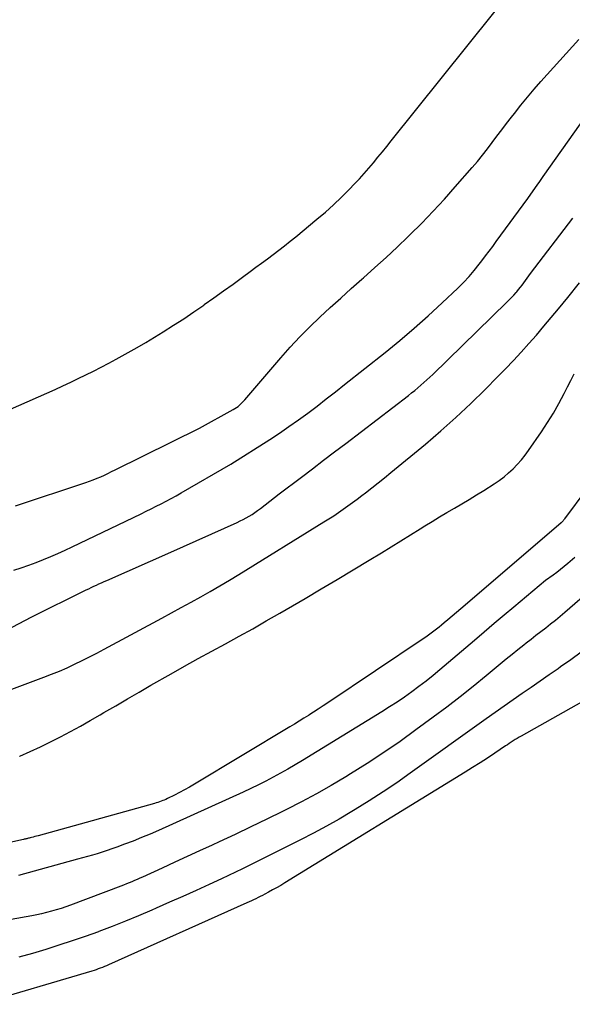
# Model space of a CAD drawing. Units: inches. Extents: x 2620326 to 2622724, y 1499081 to 1501784.
# Drawn here: x 2620553 to 2620610, y 1500258 to 1500360 of the extents above; entities that cross this region are included whole.
import ezdxf

# ---------------------------------------------------------------- set-up
doc = ezdxf.new("R2010")
doc.units = ezdxf.units.IN
doc.header["$MEASUREMENT"] = 0
doc.layers.add('Tile_2735_12_NW_contour_2ft', color=115, linetype='Continuous')

msp = doc.modelspace()

# ---------------------------------------------------------------- linework, layer by layer
at = {"layer": 'Tile_2735_12_NW_contour_2ft'}
for points in [[(2620552.11, 1500319.91, 7878), (2620556.73, 1500321.97, 7878), (2620557.53, 1500322.34, 7878), (2620558.33, 1500322.71, 7878), (2620559.12, 1500323.09, 7878), (2620559.91, 1500323.47, 7878), (2620560.7, 1500323.86, 7878), (2620561.48, 1500324.26, 7878), (2620562.26, 1500324.67, 7878), (2620563.04, 1500325.09, 7878), (2620563.34, 1500325.25, 7878), (2620564.27, 1500325.76, 7878), (2620565.18, 1500326.28, 7878), (2620566.09, 1500326.81, 7878), (2620566.99, 1500327.36, 7878), (2620567.89, 1500327.92, 7878), (2620568.95, 1500328.59, 7878), (2620570, 1500329.27, 7878), (2620571.04, 1500329.97, 7878), (2620572.07, 1500330.68, 7878), (2620572.12, 1500330.72, 7878), (2620573.11, 1500331.42, 7878), (2620574.11, 1500332.13, 7878), (2620575.1, 1500332.85, 7878), (2620576.08, 1500333.57, 7878), (2620576.85, 1500334.14, 7878), (2620577.45, 1500334.58, 7878), (2620578.05, 1500335.02, 7878), (2620578.64, 1500335.46, 7878), (2620579.24, 1500335.9, 7878), (2620579.83, 1500336.35, 7878), (2620580.42, 1500336.8, 7878), (2620581, 1500337.26, 7878), (2620581.57, 1500337.73, 7878), (2620583.76, 1500339.54, 7878), (2620584.63, 1500340.28, 7878), (2620585.47, 1500341.03, 7878), (2620586.29, 1500341.81, 7878), (2620587.09, 1500342.62, 7878), (2620587.65, 1500343.2, 7878), (2620588.16, 1500343.73, 7878), (2620588.65, 1500344.27, 7878), (2620589.13, 1500344.82, 7878), (2620589.6, 1500345.38, 7878), (2620590.06, 1500345.94, 7878), (2620590.52, 1500346.51, 7878), (2620590.98, 1500347.07, 7878), (2620591.44, 1500347.64, 7878), (2620604.54, 1500364.03, 7878)], [(2620552.64, 1500309.95, 7880), (2620559.88, 1500312.36, 7880), (2620560.27, 1500312.5, 7880), (2620560.66, 1500312.64, 7880), (2620561.05, 1500312.8, 7880), (2620561.43, 1500312.95, 7880), (2620561.81, 1500313.12, 7880), (2620562.18, 1500313.29, 7880), (2620562.56, 1500313.47, 7880), (2620562.93, 1500313.65, 7880), (2620571.65, 1500317.97, 7880), (2620575.12, 1500319.89, 7880), (2620575.29, 1500319.99, 7880), (2620575.45, 1500320.09, 7880), (2620575.61, 1500320.21, 7880), (2620575.76, 1500320.33, 7880), (2620575.9, 1500320.46, 7880), (2620576.04, 1500320.6, 7880), (2620576.17, 1500320.74, 7880), (2620576.3, 1500320.88, 7880), (2620580.05, 1500325.23, 7880), (2620581.01, 1500326.32, 7880), (2620582, 1500327.38, 7880), (2620583.03, 1500328.42, 7880), (2620584.07, 1500329.43, 7880), (2620585.14, 1500330.42, 7880), (2620586.22, 1500331.4, 7880), (2620587.3, 1500332.38, 7880), (2620588.39, 1500333.34, 7880), (2620588.56, 1500333.49, 7880), (2620589.74, 1500334.54, 7880), (2620590.9, 1500335.6, 7880), (2620592.05, 1500336.67, 7880), (2620593.18, 1500337.76, 7880), (2620593.37, 1500337.94, 7880), (2620594.58, 1500339.14, 7880), (2620595.76, 1500340.36, 7880), (2620596.92, 1500341.61, 7880), (2620598.05, 1500342.88, 7880), (2620599.8, 1500344.88, 7880), (2620600.33, 1500345.51, 7880), (2620600.85, 1500346.15, 7880), (2620601.36, 1500346.8, 7880), (2620601.86, 1500347.46, 7880), (2620602.35, 1500348.12, 7880), (2620602.85, 1500348.78, 7880), (2620603.35, 1500349.44, 7880), (2620603.85, 1500350.09, 7880), (2620604.15, 1500350.48, 7880), (2620604.81, 1500351.32, 7880), (2620605.49, 1500352.15, 7880), (2620606.19, 1500352.97, 7880), (2620606.89, 1500353.77, 7880), (2620610.81, 1500358.1, 7880)], [(2620552.45, 1500303.3, 7882), (2620553.23, 1500303.54, 7882), (2620554, 1500303.8, 7882), (2620554.76, 1500304.09, 7882), (2620555.52, 1500304.39, 7882), (2620556.27, 1500304.71, 7882), (2620557.01, 1500305.03, 7882), (2620557.76, 1500305.37, 7882), (2620558.49, 1500305.72, 7882), (2620565.6, 1500309.13, 7882), (2620566.13, 1500309.38, 7882), (2620566.65, 1500309.64, 7882), (2620567.17, 1500309.9, 7882), (2620567.69, 1500310.16, 7882), (2620568.2, 1500310.43, 7882), (2620568.71, 1500310.7, 7882), (2620569.22, 1500310.98, 7882), (2620569.73, 1500311.27, 7882), (2620574.86, 1500314.23, 7882), (2620578.88, 1500316.79, 7882), (2620579.88, 1500317.45, 7882), (2620580.87, 1500318.12, 7882), (2620581.85, 1500318.81, 7882), (2620582.82, 1500319.52, 7882), (2620583.77, 1500320.25, 7882), (2620584.73, 1500320.98, 7882), (2620585.67, 1500321.72, 7882), (2620586.61, 1500322.46, 7882), (2620590.81, 1500325.79, 7882), (2620592.32, 1500327.02, 7882), (2620593.8, 1500328.28, 7882), (2620595.26, 1500329.58, 7882), (2620596.69, 1500330.9, 7882), (2620598.31, 1500332.43, 7882), (2620598.9, 1500333.02, 7882), (2620599.47, 1500333.62, 7882), (2620600.01, 1500334.26, 7882), (2620600.53, 1500334.91, 7882), (2620600.8, 1500335.26, 7882), (2620601.17, 1500335.75, 7882), (2620601.54, 1500336.24, 7882), (2620601.91, 1500336.73, 7882), (2620602.28, 1500337.23, 7882), (2620605.55, 1500341.67, 7882), (2620606.59, 1500343.16, 7882), (2620606.72, 1500343.35, 7882), (2620606.86, 1500343.55, 7882), (2620607, 1500343.74, 7882), (2620607.14, 1500343.94, 7882), (2620613.5, 1500352.93, 7882)], [(2620549.78, 1500296.09, 7884), (2620554.25, 1500298.44, 7884), (2620559.94, 1500301.25, 7884), (2620560.2, 1500301.38, 7884), (2620560.46, 1500301.5, 7884), (2620560.73, 1500301.63, 7884), (2620560.99, 1500301.75, 7884), (2620561.25, 1500301.88, 7884), (2620561.52, 1500302, 7884), (2620561.78, 1500302.12, 7884), (2620562.05, 1500302.24, 7884), (2620568.66, 1500305.17, 7884), (2620575.53, 1500308.23, 7884), (2620575.84, 1500308.38, 7884), (2620576.16, 1500308.54, 7884), (2620576.46, 1500308.7, 7884), (2620576.76, 1500308.87, 7884), (2620577.06, 1500309.06, 7884), (2620577.35, 1500309.25, 7884), (2620577.64, 1500309.45, 7884), (2620577.92, 1500309.66, 7884), (2620579.87, 1500311.17, 7884), (2620582.16, 1500312.9, 7884), (2620583.31, 1500313.77, 7884), (2620584.45, 1500314.64, 7884), (2620585.59, 1500315.51, 7884), (2620586.74, 1500316.39, 7884), (2620593.21, 1500321.35, 7884), (2620593.54, 1500321.6, 7884), (2620593.86, 1500321.86, 7884), (2620594.18, 1500322.13, 7884), (2620594.5, 1500322.4, 7884), (2620594.81, 1500322.67, 7884), (2620595.12, 1500322.95, 7884), (2620595.43, 1500323.24, 7884), (2620595.73, 1500323.52, 7884), (2620603.37, 1500330.96, 7884), (2620603.62, 1500331.2, 7884), (2620603.86, 1500331.45, 7884), (2620604.09, 1500331.71, 7884), (2620604.32, 1500331.97, 7884), (2620604.39, 1500332.05, 7884), (2620604.58, 1500332.28, 7884), (2620604.77, 1500332.51, 7884), (2620604.95, 1500332.74, 7884), (2620605.13, 1500332.98, 7884), (2620605.3, 1500333.22, 7884), (2620605.48, 1500333.45, 7884), (2620605.65, 1500333.69, 7884), (2620605.83, 1500333.92, 7884), (2620610.19, 1500339.64, 7884)], [(2620550.29, 1500290.28, 7886), (2620555.56, 1500292.23, 7886), (2620556.36, 1500292.54, 7886), (2620557.16, 1500292.86, 7886), (2620557.95, 1500293.21, 7886), (2620558.73, 1500293.57, 7886), (2620559.5, 1500293.95, 7886), (2620560.27, 1500294.33, 7886), (2620561.03, 1500294.73, 7886), (2620561.79, 1500295.13, 7886), (2620567.75, 1500298.34, 7886), (2620568.75, 1500298.88, 7886), (2620569.75, 1500299.43, 7886), (2620570.76, 1500299.98, 7886), (2620571.76, 1500300.53, 7886), (2620572.75, 1500301.09, 7886), (2620573.74, 1500301.66, 7886), (2620574.72, 1500302.25, 7886), (2620575.7, 1500302.84, 7886), (2620584.49, 1500308.27, 7886), (2620584.99, 1500308.58, 7886), (2620585.49, 1500308.91, 7886), (2620585.98, 1500309.24, 7886), (2620586.47, 1500309.58, 7886), (2620586.95, 1500309.93, 7886), (2620587.43, 1500310.28, 7886), (2620587.91, 1500310.63, 7886), (2620588.39, 1500310.99, 7886), (2620588.77, 1500311.28, 7886), (2620589.44, 1500311.8, 7886), (2620590.1, 1500312.31, 7886), (2620590.75, 1500312.84, 7886), (2620591.4, 1500313.37, 7886), (2620594.97, 1500316.32, 7886), (2620596.56, 1500317.68, 7886), (2620598.12, 1500319.07, 7886), (2620599.64, 1500320.5, 7886), (2620601.14, 1500321.96, 7886), (2620602.42, 1500323.25, 7886), (2620603.24, 1500324.09, 7886), (2620604.06, 1500324.95, 7886), (2620604.86, 1500325.82, 7886), (2620605.65, 1500326.69, 7886), (2620606.43, 1500327.58, 7886), (2620607.2, 1500328.48, 7886), (2620607.96, 1500329.38, 7886), (2620608.71, 1500330.29, 7886), (2620609.67, 1500331.46, 7886), (2620610.88, 1500332.97, 7886)], [(2620553.06, 1500284.07, 7888), (2620553.09, 1500284.08, 7888), (2620554.15, 1500284.56, 7888), (2620555.21, 1500285.05, 7888), (2620556.25, 1500285.56, 7888), (2620557.29, 1500286.08, 7888), (2620558.32, 1500286.63, 7888), (2620559.34, 1500287.18, 7888), (2620560.35, 1500287.75, 7888), (2620561.36, 1500288.34, 7888), (2620561.77, 1500288.58, 7888), (2620562.98, 1500289.29, 7888), (2620564.19, 1500290, 7888), (2620565.41, 1500290.7, 7888), (2620566.62, 1500291.4, 7888), (2620568.7, 1500292.58, 7888), (2620570.1, 1500293.37, 7888), (2620571.5, 1500294.16, 7888), (2620572.91, 1500294.93, 7888), (2620574.32, 1500295.7, 7888), (2620575.72, 1500296.47, 7888), (2620577.13, 1500297.25, 7888), (2620578.53, 1500298.05, 7888), (2620579.92, 1500298.85, 7888), (2620582.54, 1500300.38, 7888), (2620584.19, 1500301.35, 7888), (2620585.85, 1500302.33, 7888), (2620587.5, 1500303.32, 7888), (2620589.14, 1500304.32, 7888), (2620590.42, 1500305.1, 7888), (2620591.42, 1500305.71, 7888), (2620592.42, 1500306.33, 7888), (2620593.42, 1500306.94, 7888), (2620594.42, 1500307.56, 7888), (2620594.91, 1500307.86, 7888), (2620595.67, 1500308.33, 7888), (2620596.43, 1500308.79, 7888), (2620597.19, 1500309.24, 7888), (2620597.96, 1500309.69, 7888), (2620598.72, 1500310.14, 7888), (2620599.48, 1500310.6, 7888), (2620600.24, 1500311.06, 7888), (2620600.99, 1500311.53, 7888), (2620602.07, 1500312.22, 7888), (2620602.58, 1500312.57, 7888), (2620603.08, 1500312.94, 7888), (2620603.56, 1500313.35, 7888), (2620604.02, 1500313.77, 7888), (2620604.45, 1500314.21, 7888), (2620604.87, 1500314.68, 7888), (2620605.25, 1500315.16, 7888), (2620605.62, 1500315.67, 7888), (2620606.94, 1500317.57, 7888), (2620607.57, 1500318.53, 7888), (2620608.18, 1500319.51, 7888), (2620608.75, 1500320.51, 7888), (2620609.29, 1500321.53, 7888), (2620609.63, 1500322.22, 7888), (2620609.98, 1500322.9, 7888), (2620610.34, 1500323.59, 7888)], [(2620611.62, 1500311.71, 7888), (2620609.34, 1500308.59, 7888), (2620609.29, 1500308.52, 7888), (2620609.24, 1500308.46, 7888), (2620609.18, 1500308.4, 7888), (2620609.13, 1500308.33, 7888), (2620609.05, 1500308.25, 7888), (2620609.03, 1500308.23, 7888), (2620609.01, 1500308.21, 7888), (2620608.99, 1500308.2, 7888), (2620608.98, 1500308.18, 7888), (2620599.06, 1500299.69, 7888), (2620598.62, 1500299.31, 7888), (2620598.17, 1500298.93, 7888), (2620597.72, 1500298.55, 7888), (2620597.28, 1500298.17, 7888), (2620596.9, 1500297.85, 7888), (2620596.64, 1500297.63, 7888), (2620596.37, 1500297.41, 7888), (2620596.11, 1500297.2, 7888), (2620595.84, 1500296.99, 7888), (2620595.57, 1500296.79, 7888), (2620595.29, 1500296.58, 7888), (2620595.02, 1500296.39, 7888), (2620594.74, 1500296.2, 7888), (2620584.88, 1500289.59, 7888), (2620584.39, 1500289.27, 7888), (2620583.9, 1500288.95, 7888), (2620583.41, 1500288.63, 7888), (2620582.92, 1500288.32, 7888), (2620582.9, 1500288.3, 7888), (2620582.42, 1500288, 7888), (2620581.94, 1500287.7, 7888), (2620581.45, 1500287.4, 7888), (2620580.97, 1500287.11, 7888), (2620571.1, 1500281.18, 7888), (2620570.59, 1500280.89, 7888), (2620570.08, 1500280.6, 7888), (2620569.57, 1500280.33, 7888), (2620569.05, 1500280.06, 7888), (2620568.32, 1500279.7, 7888), (2620568.16, 1500279.62, 7888), (2620568, 1500279.55, 7888), (2620567.83, 1500279.49, 7888), (2620567.66, 1500279.42, 7888), (2620567.49, 1500279.36, 7888), (2620567.32, 1500279.31, 7888), (2620567.15, 1500279.26, 7888), (2620566.98, 1500279.21, 7888), (2620554.96, 1500275.86, 7888), (2620554.79, 1500275.82, 7888), (2620554.63, 1500275.77, 7888), (2620554.46, 1500275.73, 7888), (2620554.3, 1500275.68, 7888), (2620554.13, 1500275.64, 7888), (2620554.05, 1500275.62, 7888), (2620553.96, 1500275.6, 7888), (2620553.88, 1500275.58, 7888), (2620553.79, 1500275.56, 7888), (2620553.71, 1500275.54, 7888), (2620553.62, 1500275.52, 7888), (2620553.54, 1500275.5, 7888), (2620553.45, 1500275.48, 7888), (2620531.61, 1500270.65, 7888)], [(2620610.38, 1500304.59, 7886), (2620609.9, 1500304.18, 7886), (2620609.67, 1500303.98, 7886), (2620609.3, 1500303.66, 7886), (2620608.92, 1500303.36, 7886), (2620608.54, 1500303.07, 7886), (2620608.15, 1500302.78, 7886), (2620607.36, 1500302.22, 7886), (2620604.1, 1500299.49, 7886), (2620603.08, 1500298.63, 7886), (2620602.06, 1500297.77, 7886), (2620601.04, 1500296.9, 7886), (2620600.02, 1500296.04, 7886), (2620596.47, 1500293.01, 7886), (2620595.76, 1500292.42, 7886), (2620595.04, 1500291.84, 7886), (2620594.3, 1500291.28, 7886), (2620593.56, 1500290.73, 7886), (2620592.8, 1500290.19, 7886), (2620592.04, 1500289.67, 7886), (2620591.26, 1500289.17, 7886), (2620590.48, 1500288.67, 7886), (2620582.26, 1500283.62, 7886), (2620581.51, 1500283.18, 7886), (2620580.77, 1500282.74, 7886), (2620580.01, 1500282.31, 7886), (2620579.25, 1500281.9, 7886), (2620578.48, 1500281.5, 7886), (2620577.71, 1500281.11, 7886), (2620576.93, 1500280.73, 7886), (2620576.15, 1500280.37, 7886), (2620567.41, 1500276.42, 7886), (2620566.54, 1500276.04, 7886), (2620565.66, 1500275.67, 7886), (2620564.78, 1500275.32, 7886), (2620563.88, 1500274.98, 7886), (2620563.09, 1500274.69, 7886), (2620562.59, 1500274.51, 7886), (2620562.09, 1500274.34, 7886), (2620561.58, 1500274.17, 7886), (2620561.08, 1500274.01, 7886), (2620560.57, 1500273.86, 7886), (2620560.06, 1500273.71, 7886), (2620559.55, 1500273.57, 7886), (2620559.04, 1500273.43, 7886), (2620552.94, 1500271.77, 7886)], [(2620615.09, 1500303.89, 7884), (2620609.36, 1500298.92, 7884), (2620608.88, 1500298.51, 7884), (2620608.39, 1500298.1, 7884), (2620607.89, 1500297.7, 7884), (2620607.39, 1500297.31, 7884), (2620606.88, 1500296.92, 7884), (2620606.38, 1500296.53, 7884), (2620605.87, 1500296.14, 7884), (2620605.37, 1500295.74, 7884), (2620605.14, 1500295.56, 7884), (2620604.52, 1500295.08, 7884), (2620603.91, 1500294.59, 7884), (2620603.3, 1500294.09, 7884), (2620602.7, 1500293.6, 7884), (2620601.24, 1500292.39, 7884), (2620599.89, 1500291.29, 7884), (2620598.54, 1500290.21, 7884), (2620597.16, 1500289.16, 7884), (2620595.78, 1500288.11, 7884), (2620593.99, 1500286.79, 7884), (2620592.34, 1500285.6, 7884), (2620590.67, 1500284.45, 7884), (2620588.96, 1500283.33, 7884), (2620587.24, 1500282.25, 7884), (2620586.75, 1500281.96, 7884), (2620585.24, 1500281.07, 7884), (2620583.72, 1500280.2, 7884), (2620582.18, 1500279.38, 7884), (2620580.62, 1500278.58, 7884), (2620580.21, 1500278.37, 7884), (2620578.58, 1500277.57, 7884), (2620576.94, 1500276.78, 7884), (2620575.3, 1500276, 7884), (2620573.65, 1500275.23, 7884), (2620572.93, 1500274.89, 7884), (2620571.64, 1500274.3, 7884), (2620570.36, 1500273.71, 7884), (2620569.07, 1500273.12, 7884), (2620567.78, 1500272.52, 7884), (2620565.75, 1500271.6, 7884), (2620565.48, 1500271.47, 7884), (2620565.2, 1500271.35, 7884), (2620564.92, 1500271.23, 7884), (2620564.64, 1500271.11, 7884), (2620564.36, 1500271, 7884), (2620564.08, 1500270.88, 7884), (2620563.8, 1500270.77, 7884), (2620563.51, 1500270.66, 7884), (2620558.32, 1500268.71, 7884), (2620557.83, 1500268.53, 7884), (2620557.34, 1500268.36, 7884), (2620556.84, 1500268.21, 7884), (2620556.34, 1500268.06, 7884), (2620555.84, 1500267.93, 7884), (2620555.33, 1500267.8, 7884), (2620554.82, 1500267.7, 7884), (2620554.31, 1500267.6, 7884), (2620547.31, 1500266.35, 7884)], [(2620611.05, 1500294.81, 7882), (2620609.99, 1500294.05, 7882), (2620608.93, 1500293.31, 7882), (2620608.66, 1500293.12, 7882), (2620607.73, 1500292.48, 7882), (2620606.8, 1500291.83, 7882), (2620605.87, 1500291.19, 7882), (2620604.94, 1500290.54, 7882), (2620604.02, 1500289.89, 7882), (2620603.09, 1500289.24, 7882), (2620602.17, 1500288.59, 7882), (2620601.25, 1500287.93, 7882), (2620593.4, 1500282.32, 7882), (2620592, 1500281.34, 7882), (2620590.59, 1500280.39, 7882), (2620589.15, 1500279.46, 7882), (2620587.7, 1500278.56, 7882), (2620587.37, 1500278.36, 7882), (2620586.06, 1500277.59, 7882), (2620584.74, 1500276.84, 7882), (2620583.4, 1500276.12, 7882), (2620582.05, 1500275.43, 7882), (2620576.82, 1500272.82, 7882), (2620576.09, 1500272.46, 7882), (2620575.36, 1500272.11, 7882), (2620574.63, 1500271.76, 7882), (2620573.9, 1500271.42, 7882), (2620572.64, 1500270.84, 7882), (2620571.28, 1500270.21, 7882), (2620569.91, 1500269.59, 7882), (2620568.54, 1500268.99, 7882), (2620567.17, 1500268.38, 7882), (2620566.7, 1500268.18, 7882), (2620565.35, 1500267.6, 7882), (2620563.99, 1500267.04, 7882), (2620562.62, 1500266.5, 7882), (2620561.25, 1500265.98, 7882), (2620561.19, 1500265.95, 7882), (2620559.84, 1500265.47, 7882), (2620558.49, 1500265, 7882), (2620557.12, 1500264.55, 7882), (2620555.75, 1500264.12, 7882), (2620554.37, 1500263.71, 7882), (2620552.99, 1500263.31, 7882)], [(2620612.43, 1500290.42, 7880), (2620604.84, 1500286.16, 7880), (2620604.63, 1500286.04, 7880), (2620604.43, 1500285.92, 7880), (2620604.23, 1500285.8, 7880), (2620604.03, 1500285.67, 7880), (2620603.83, 1500285.54, 7880), (2620603.63, 1500285.4, 7880), (2620603.43, 1500285.27, 7880), (2620603.23, 1500285.14, 7880), (2620602.12, 1500284.39, 7880), (2620601.37, 1500283.88, 7880), (2620600.61, 1500283.39, 7880), (2620599.84, 1500282.9, 7880), (2620599.07, 1500282.42, 7880), (2620580.43, 1500270.99, 7880), (2620580.02, 1500270.74, 7880), (2620579.6, 1500270.5, 7880), (2620579.18, 1500270.26, 7880), (2620578.76, 1500270.03, 7880), (2620578.37, 1500269.82, 7880), (2620578.14, 1500269.7, 7880), (2620577.91, 1500269.58, 7880), (2620577.69, 1500269.47, 7880), (2620577.45, 1500269.36, 7880), (2620577.22, 1500269.26, 7880), (2620576.99, 1500269.15, 7880), (2620576.76, 1500269.04, 7880), (2620576.53, 1500268.94, 7880), (2620562.24, 1500262.53, 7880), (2620562.03, 1500262.44, 7880), (2620561.82, 1500262.35, 7880), (2620561.61, 1500262.26, 7880), (2620561.39, 1500262.18, 7880), (2620561.18, 1500262.1, 7880), (2620560.96, 1500262.03, 7880), (2620560.74, 1500261.96, 7880), (2620560.53, 1500261.89, 7880), (2620548.82, 1500258.45, 7880)]]:
    msp.add_polyline3d(points, dxfattribs=at)

doc.saveas('drawing.dxf')
